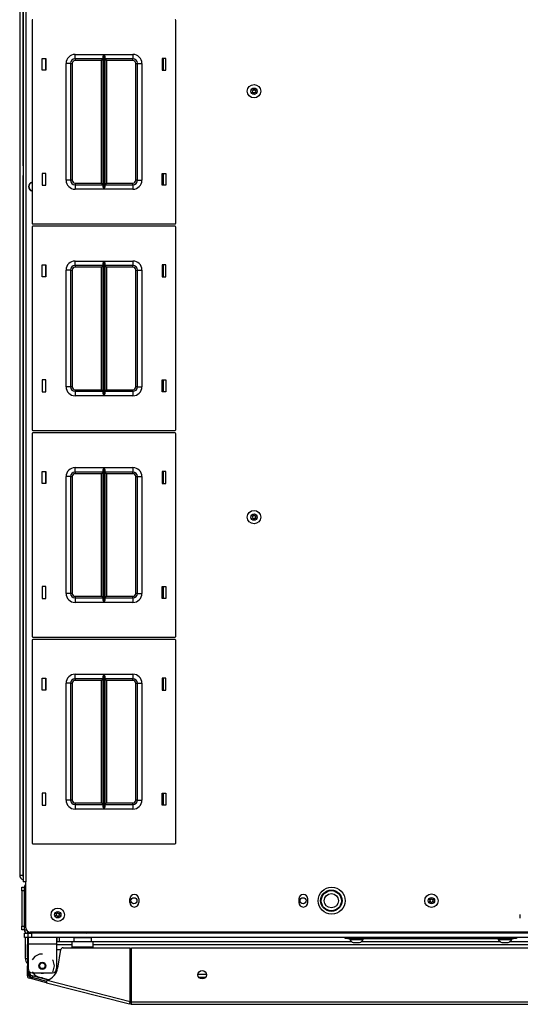
# Model space of a CAD drawing. Extents: x -261 to 43, y -63 to 168.
# Drawn here: x -166 to -152, y 118 to 145 of the extents above; entities that cross this region are included whole.
import ezdxf

# ---------------------------------------------------------------- set-up
doc = ezdxf.new("R2010")
doc.units = 0
doc.header["$MEASUREMENT"] = 0
doc.layers.add('TFR-TRI', color=7, linetype='CONTINUOUS')

msp = doc.modelspace()

# ---------------------------------------------------------------- linework, layer by layer
at = {"layer": 'TFR-TRI', "color": 151, "linetype": 'CONTINUOUS'}
for p, q in [((-165.762, 165.171), (-165.762, 121.553)), ((-165.762, 121.553), (-165.738, 121.553)), ((-165.738, 121.553), (-165.674, 121.553))]:
    msp.add_line(p, q, dxfattribs=at)
at = {"layer": 'TFR-TRI', "color": 11, "linetype": 'CONTINUOUS'}
for p, q in [((-165.674, 165.182), (-165.674, 141.312)), ((-165.674, 141.312), (-165.672, 141.312)), ((-165.672, 141.312), (-165.664, 141.312))]:
    msp.add_line(p, q, dxfattribs=at)
at = {"layer": 'TFR-TRI', "color": 30, "linetype": 'CONTINUOUS'}
for p, q in [((-165.664, 165.358), (-165.664, 121.366)), ((-165.593, 165.358), (-165.593, 121.366)), ((-165.674, 140.987), (-165.674, 140.365)), ((-165.674, 140.365), (-165.672, 140.365)), ((-165.674, 140.365), (-165.674, 121.542)), ((-165.672, 140.365), (-165.664, 140.365)), ((-165.674, 121.542), (-165.672, 121.542)), ((-165.672, 121.542), (-165.664, 121.542)), ((-165.643, 121.366), (-165.664, 121.366)), ((-165.593, 121.366), (-165.643, 121.366)), ((-165.593, 120.086), (-165.593, 121.366)), ((-162.699, 120.793), (-162.699, 120.891)), ((-162.447, 120.891), (-162.447, 120.793)), ((-157.994, 120.891), (-157.994, 120.793)), ((-157.742, 120.793), (-157.742, 120.891)), ((-151.833, 120.36), (-151.833, 120.458)), ((-165.546, 119.701), (-165.546, 119.622)), ((-165.53, 119.819), (-165.53, 119.767)), ((-165.53, 119.767), (-165.53, 119.641)), ((-134.514, 119.968), (-165.475, 119.968)), ((-164.735, 119.819), (-164.735, 119.767)), ((-164.735, 119.767), (-164.735, 119.641)), ((-165.546, 119.605), (-165.546, 119.622)), ((-165.546, 119.622), (-165.53, 119.622)), ((-165.546, 119.563), (-165.546, 119.605)), ((-165.546, 119.464), (-165.546, 119.563)), ((-165.53, 119.563), (-165.546, 119.563)), ((-165.546, 119.447), (-165.546, 119.464)), ((-165.546, 119.464), (-165.53, 119.464)), ((-165.546, 119.405), (-165.546, 119.447)), ((-165.53, 119.641), (-164.735, 119.641)), ((-165.53, 119.641), (-165.53, 118.952)), ((-164.735, 119.641), (-164.735, 118.952)), ((-164.705, 118.967), (-164.614, 119.486)), ((-164.556, 119.535), (-162.69, 119.535)), ((-162.69, 118.041), (-162.69, 119.535)), ((-162.652, 118.031), (-162.652, 119.535)), ((-162.652, 119.535), (-137.337, 119.535)), ((-165.546, 119.327), (-165.546, 119.405)), ((-165.53, 119.405), (-165.546, 119.405)), ((-165.546, 119.327), (-165.53, 119.327)), ((-165.546, 119.285), (-165.546, 119.327)), ((-165.546, 119.268), (-165.546, 119.285)), ((-165.546, 119.268), (-165.546, 119.233)), ((-165.53, 119.268), (-165.546, 119.268)), ((-165.546, 119.233), (-165.546, 119.149)), ((-165.342, 119.294), (-165.419, 119.196)), ((-165.207, 119.358), (-165.342, 119.294)), ((-165.132, 119.358), (-165.207, 119.358)), ((-164.83, 119.177), (-164.845, 119.196)), ((-164.797, 119.031), (-164.83, 119.177)), ((-165.546, 119.149), (-165.546, 119.066)), ((-165.546, 119.066), (-165.546, 119.031)), ((-165.546, 119.014), (-165.546, 119.031)), ((-165.546, 119.031), (-165.53, 119.031)), ((-165.546, 118.972), (-165.546, 119.014)), ((-165.53, 118.972), (-165.546, 118.972)), ((-165.546, 118.752), (-165.546, 118.972)), ((-165.506, 118.752), (-165.506, 118.882)), ((-164.845, 118.866), (-164.83, 118.885)), ((-164.83, 118.885), (-164.797, 119.031)), ((-165.506, 118.752), (-165.546, 118.752)), ((-165.483, 118.721), (-165.492, 118.683)), ((-165.015, 118.561), (-165.492, 118.683)), ((-165.006, 118.599), (-165.483, 118.721)), ((-165.419, 118.866), (-165.342, 118.769)), ((-165.412, 118.834), (-164.853, 118.834)), ((-165.342, 118.769), (-165.207, 118.704)), ((-165.207, 118.704), (-165.132, 118.704)), ((-165.01, 118.581), (-164.998, 118.63)), ((-164.998, 118.63), (-162.69, 118.041)), ((-165.015, 118.561), (-165.01, 118.581)), ((-165.015, 118.561), (-162.708, 117.972)), ((-162.708, 117.972), (-162.702, 117.992)), ((-162.669, 117.962), (-162.708, 117.972)), ((-162.702, 117.992), (-162.69, 118.041)), ((-162.66, 118.001), (-162.698, 118.01)), ((-162.66, 118.001), (-162.669, 117.962)), ((-162.652, 117.981), (-162.652, 118.031)), ((-162.652, 118.031), (-137.337, 118.031)), ((-162.652, 117.96), (-162.652, 117.981)), ((-162.652, 117.96), (-137.337, 117.96))]:
    msp.add_line(p, q, dxfattribs=at)
at = {"layer": 'TFR-TRI', "color": 215, "linetype": 'CONTINUOUS'}
for p, q in [((-165.417, 145.331), (-165.417, 139.691)), ((-161.417, 139.691), (-161.417, 145.331)), ((-164.222, 144.386), (-163.417, 144.386)), ((-164.222, 144.298), (-164.222, 144.386)), ((-163.436, 144.335), (-163.424, 144.37)), ((-163.424, 144.37), (-163.418, 144.386)), ((-163.418, 144.386), (-163.417, 144.386)), ((-163.417, 144.386), (-163.417, 140.636)), ((-163.416, 140.636), (-163.416, 144.386)), ((-163.416, 144.386), (-162.612, 144.386)), ((-163.416, 144.386), (-163.416, 144.386)), ((-163.416, 144.386), (-163.409, 144.37)), ((-163.409, 144.37), (-163.397, 144.335)), ((-162.612, 144.386), (-162.612, 144.298)), ((-165.137, 143.946), (-165.137, 144.276)), ((-165.137, 144.276), (-165.037, 144.276)), ((-165.037, 144.276), (-165.037, 143.946)), ((-164.472, 140.886), (-164.472, 144.136)), ((-164.383, 144.136), (-164.472, 144.136)), ((-164.347, 144.136), (-164.383, 144.136)), ((-164.347, 144.136), (-164.347, 140.886)), ((-164.347, 144.136), (-164.333, 144.136)), ((-164.333, 144.136), (-164.302, 144.136)), ((-164.302, 144.136), (-164.302, 140.886)), ((-164.222, 144.261), (-164.222, 144.298)), ((-163.439, 144.261), (-164.222, 144.261)), ((-164.222, 144.261), (-164.222, 144.248)), ((-164.222, 144.248), (-164.222, 144.216)), ((-163.484, 144.216), (-164.222, 144.216)), ((-163.452, 144.248), (-163.484, 144.216)), ((-163.484, 140.806), (-163.484, 144.216)), ((-163.439, 144.261), (-163.452, 144.248)), ((-163.439, 144.316), (-163.436, 144.335)), ((-163.439, 140.707), (-163.439, 144.316)), ((-163.397, 144.335), (-163.394, 144.316)), ((-163.394, 144.316), (-163.394, 140.707)), ((-162.612, 144.261), (-163.394, 144.261)), ((-163.381, 144.248), (-163.394, 144.261)), ((-163.349, 144.216), (-163.381, 144.248)), ((-162.612, 144.216), (-163.349, 144.216)), ((-163.349, 144.216), (-163.349, 140.806)), ((-162.612, 144.298), (-162.612, 144.261)), ((-162.612, 144.248), (-162.612, 144.261)), ((-162.612, 144.216), (-162.612, 144.248)), ((-162.532, 140.886), (-162.532, 144.136)), ((-162.532, 144.136), (-162.5, 144.136)), ((-162.5, 144.136), (-162.487, 144.136)), ((-162.487, 140.886), (-162.487, 144.136)), ((-162.487, 144.136), (-162.45, 144.136)), ((-162.45, 144.136), (-162.362, 144.136)), ((-162.362, 144.136), (-162.362, 140.886)), ((-161.797, 144.276), (-161.797, 143.946)), ((-161.697, 144.276), (-161.797, 144.276)), ((-161.697, 143.946), (-161.697, 144.276)), ((-165.037, 143.946), (-165.137, 143.946)), ((-161.797, 143.946), (-161.697, 143.946)), ((-165.037, 141.076), (-165.137, 141.076)), ((-165.137, 141.076), (-165.137, 140.746)), ((-165.037, 140.746), (-165.037, 141.076)), ((-161.797, 141.076), (-161.697, 141.076)), ((-161.797, 140.746), (-161.797, 141.076)), ((-161.697, 141.076), (-161.697, 140.746)), ((-164.383, 140.886), (-164.472, 140.886)), ((-164.347, 140.886), (-164.383, 140.886)), ((-164.333, 140.886), (-164.347, 140.886)), ((-164.302, 140.886), (-164.333, 140.886)), ((-164.222, 140.806), (-163.484, 140.806)), ((-164.222, 140.806), (-164.222, 140.775)), ((-163.484, 140.806), (-163.452, 140.775)), ((-163.381, 140.775), (-163.349, 140.806)), ((-163.349, 140.806), (-162.612, 140.806)), ((-162.612, 140.775), (-162.612, 140.806)), ((-162.5, 140.886), (-162.532, 140.886)), ((-162.487, 140.886), (-162.5, 140.886)), ((-162.487, 140.886), (-162.45, 140.886)), ((-162.45, 140.886), (-162.362, 140.886)), ((-165.137, 140.746), (-165.037, 140.746)), ((-164.222, 140.775), (-164.222, 140.761)), ((-164.222, 140.761), (-163.439, 140.761)), ((-164.222, 140.761), (-164.222, 140.725)), ((-164.222, 140.725), (-164.222, 140.636)), ((-163.417, 140.636), (-164.222, 140.636)), ((-163.452, 140.775), (-163.439, 140.761)), ((-163.436, 140.688), (-163.439, 140.707)), ((-163.424, 140.653), (-163.436, 140.688)), ((-163.418, 140.637), (-163.424, 140.653)), ((-163.417, 140.636), (-163.418, 140.637)), ((-163.409, 140.653), (-163.416, 140.637)), ((-163.416, 140.637), (-163.416, 140.636)), ((-162.612, 140.636), (-163.416, 140.636)), ((-163.397, 140.688), (-163.409, 140.653)), ((-163.394, 140.707), (-163.397, 140.688)), ((-163.394, 140.761), (-163.381, 140.775)), ((-163.394, 140.761), (-162.612, 140.761)), ((-162.612, 140.761), (-162.612, 140.775)), ((-162.612, 140.761), (-162.612, 140.725)), ((-162.612, 140.725), (-162.612, 140.636)), ((-161.697, 140.746), (-161.797, 140.746)), ((-165.417, 139.583), (-165.417, 133.943)), ((-165.397, 139.671), (-161.437, 139.671)), ((-161.437, 139.603), (-165.397, 139.603)), ((-161.417, 133.943), (-161.417, 139.583)), ((-164.222, 138.638), (-163.417, 138.638)), ((-164.222, 138.55), (-164.222, 138.638)), ((-163.436, 138.587), (-163.424, 138.622)), ((-163.424, 138.622), (-163.418, 138.638)), ((-163.418, 138.638), (-163.417, 138.638)), ((-163.417, 138.638), (-163.417, 134.888)), ((-163.416, 134.888), (-163.416, 138.638)), ((-163.416, 138.638), (-162.612, 138.638)), ((-163.416, 138.638), (-163.416, 138.638)), ((-163.416, 138.638), (-163.409, 138.622)), ((-163.409, 138.622), (-163.397, 138.587)), ((-162.612, 138.638), (-162.612, 138.55)), ((-165.137, 138.198), (-165.137, 138.528)), ((-165.137, 138.528), (-165.037, 138.528)), ((-165.037, 138.528), (-165.037, 138.198)), ((-164.472, 135.138), (-164.472, 138.388)), ((-164.383, 138.388), (-164.472, 138.388)), ((-164.347, 138.388), (-164.383, 138.388)), ((-164.347, 138.388), (-164.347, 135.138)), ((-164.347, 138.388), (-164.333, 138.388)), ((-164.333, 138.388), (-164.302, 138.388)), ((-164.302, 138.388), (-164.302, 135.138)), ((-164.222, 138.513), (-164.222, 138.55)), ((-163.439, 138.513), (-164.222, 138.513)), ((-164.222, 138.513), (-164.222, 138.5)), ((-164.222, 138.5), (-164.222, 138.468)), ((-163.484, 138.468), (-164.222, 138.468)), ((-163.452, 138.5), (-163.484, 138.468)), ((-163.484, 135.058), (-163.484, 138.468)), ((-163.439, 138.513), (-163.452, 138.5)), ((-163.439, 138.568), (-163.436, 138.587)), ((-163.439, 134.959), (-163.439, 138.568)), ((-163.397, 138.587), (-163.394, 138.568)), ((-163.394, 138.568), (-163.394, 134.959)), ((-162.612, 138.513), (-163.394, 138.513)), ((-163.381, 138.5), (-163.394, 138.513)), ((-163.349, 138.468), (-163.381, 138.5)), ((-162.612, 138.468), (-163.349, 138.468)), ((-163.349, 138.468), (-163.349, 135.058)), ((-162.612, 138.55), (-162.612, 138.513)), ((-162.612, 138.5), (-162.612, 138.513)), ((-162.612, 138.468), (-162.612, 138.5)), ((-162.532, 135.138), (-162.532, 138.388)), ((-162.532, 138.388), (-162.5, 138.388)), ((-162.5, 138.388), (-162.487, 138.388)), ((-162.487, 135.138), (-162.487, 138.388)), ((-162.487, 138.388), (-162.45, 138.388)), ((-162.45, 138.388), (-162.362, 138.388)), ((-162.362, 138.388), (-162.362, 135.138)), ((-161.797, 138.528), (-161.797, 138.198)), ((-161.697, 138.528), (-161.797, 138.528)), ((-161.697, 138.198), (-161.697, 138.528)), ((-165.037, 138.198), (-165.137, 138.198)), ((-161.797, 138.198), (-161.697, 138.198)), ((-165.037, 135.328), (-165.137, 135.328)), ((-165.137, 135.328), (-165.137, 134.998)), ((-165.037, 134.998), (-165.037, 135.328)), ((-161.797, 135.328), (-161.697, 135.328)), ((-161.797, 134.998), (-161.797, 135.328)), ((-161.697, 135.328), (-161.697, 134.998)), ((-164.383, 135.138), (-164.472, 135.138)), ((-164.347, 135.138), (-164.383, 135.138)), ((-164.333, 135.138), (-164.347, 135.138)), ((-164.302, 135.138), (-164.333, 135.138)), ((-164.222, 135.058), (-163.484, 135.058)), ((-164.222, 135.058), (-164.222, 135.027)), ((-163.484, 135.058), (-163.452, 135.027)), ((-163.381, 135.027), (-163.349, 135.058)), ((-163.349, 135.058), (-162.612, 135.058)), ((-162.612, 135.027), (-162.612, 135.058)), ((-162.5, 135.138), (-162.532, 135.138)), ((-162.487, 135.138), (-162.5, 135.138)), ((-162.487, 135.138), (-162.45, 135.138)), ((-162.45, 135.138), (-162.362, 135.138)), ((-165.137, 134.998), (-165.037, 134.998)), ((-164.222, 135.027), (-164.222, 135.013)), ((-164.222, 135.013), (-163.439, 135.013)), ((-164.222, 135.013), (-164.222, 134.977)), ((-164.222, 134.977), (-164.222, 134.888)), ((-163.417, 134.888), (-164.222, 134.888)), ((-163.452, 135.027), (-163.439, 135.013)), ((-163.436, 134.94), (-163.439, 134.959)), ((-163.424, 134.905), (-163.436, 134.94)), ((-163.418, 134.889), (-163.424, 134.905)), ((-163.417, 134.888), (-163.418, 134.889)), ((-163.409, 134.905), (-163.416, 134.889)), ((-163.416, 134.889), (-163.416, 134.888)), ((-162.612, 134.888), (-163.416, 134.888)), ((-163.397, 134.94), (-163.409, 134.905)), ((-163.394, 134.959), (-163.397, 134.94)), ((-163.394, 135.013), (-163.381, 135.027)), ((-163.394, 135.013), (-162.612, 135.013)), ((-162.612, 135.013), (-162.612, 135.027)), ((-162.612, 135.013), (-162.612, 134.977)), ((-162.612, 134.977), (-162.612, 134.888)), ((-161.697, 134.998), (-161.797, 134.998)), ((-165.417, 133.835), (-165.417, 128.195)), ((-165.397, 133.923), (-161.437, 133.923)), ((-161.437, 133.855), (-165.397, 133.855)), ((-161.417, 128.195), (-161.417, 133.835)), ((-164.222, 132.89), (-163.417, 132.89)), ((-164.222, 132.802), (-164.222, 132.89)), ((-163.436, 132.839), (-163.424, 132.874)), ((-163.424, 132.874), (-163.418, 132.89)), ((-163.418, 132.89), (-163.417, 132.89)), ((-163.417, 132.89), (-163.417, 129.14)), ((-163.416, 129.14), (-163.416, 132.89)), ((-163.416, 132.89), (-162.612, 132.89)), ((-163.416, 132.89), (-163.416, 132.89)), ((-163.416, 132.89), (-163.409, 132.874)), ((-163.409, 132.874), (-163.397, 132.839)), ((-162.612, 132.89), (-162.612, 132.802)), ((-165.137, 132.45), (-165.137, 132.78)), ((-165.137, 132.78), (-165.037, 132.78)), ((-165.037, 132.78), (-165.037, 132.45)), ((-164.472, 129.39), (-164.472, 132.64)), ((-164.383, 132.64), (-164.472, 132.64)), ((-164.347, 132.64), (-164.383, 132.64)), ((-164.347, 132.64), (-164.347, 129.39)), ((-164.347, 132.64), (-164.333, 132.64)), ((-164.333, 132.64), (-164.302, 132.64)), ((-164.302, 132.64), (-164.302, 129.39)), ((-164.222, 132.765), (-164.222, 132.802)), ((-163.439, 132.765), (-164.222, 132.765)), ((-164.222, 132.765), (-164.222, 132.752)), ((-164.222, 132.752), (-164.222, 132.72)), ((-163.484, 132.72), (-164.222, 132.72)), ((-163.452, 132.752), (-163.484, 132.72)), ((-163.484, 129.31), (-163.484, 132.72)), ((-163.439, 132.765), (-163.452, 132.752)), ((-163.439, 132.82), (-163.436, 132.839)), ((-163.439, 129.211), (-163.439, 132.82)), ((-163.397, 132.839), (-163.394, 132.82)), ((-163.394, 132.82), (-163.394, 129.211)), ((-162.612, 132.765), (-163.394, 132.765)), ((-163.381, 132.752), (-163.394, 132.765)), ((-163.349, 132.72), (-163.381, 132.752)), ((-162.612, 132.72), (-163.349, 132.72)), ((-163.349, 132.72), (-163.349, 129.31)), ((-162.612, 132.802), (-162.612, 132.765)), ((-162.612, 132.752), (-162.612, 132.765)), ((-162.612, 132.72), (-162.612, 132.752)), ((-162.532, 129.39), (-162.532, 132.64)), ((-162.532, 132.64), (-162.5, 132.64)), ((-162.5, 132.64), (-162.487, 132.64)), ((-162.487, 129.39), (-162.487, 132.64)), ((-162.487, 132.64), (-162.45, 132.64)), ((-162.45, 132.64), (-162.362, 132.64)), ((-162.362, 132.64), (-162.362, 129.39)), ((-161.797, 132.78), (-161.797, 132.45)), ((-161.697, 132.78), (-161.797, 132.78)), ((-161.697, 132.45), (-161.697, 132.78)), ((-165.037, 132.45), (-165.137, 132.45)), ((-161.797, 132.45), (-161.697, 132.45)), ((-165.037, 129.58), (-165.137, 129.58)), ((-165.137, 129.58), (-165.137, 129.25)), ((-165.037, 129.25), (-165.037, 129.58)), ((-161.797, 129.58), (-161.697, 129.58)), ((-161.797, 129.25), (-161.797, 129.58)), ((-161.697, 129.58), (-161.697, 129.25)), ((-164.383, 129.39), (-164.472, 129.39)), ((-164.347, 129.39), (-164.383, 129.39)), ((-164.333, 129.39), (-164.347, 129.39)), ((-164.302, 129.39), (-164.333, 129.39)), ((-164.222, 129.31), (-163.484, 129.31)), ((-164.222, 129.31), (-164.222, 129.279)), ((-163.484, 129.31), (-163.452, 129.279)), ((-163.381, 129.279), (-163.349, 129.31)), ((-163.349, 129.31), (-162.612, 129.31)), ((-162.612, 129.279), (-162.612, 129.31)), ((-162.5, 129.39), (-162.532, 129.39)), ((-162.487, 129.39), (-162.5, 129.39)), ((-162.487, 129.39), (-162.45, 129.39)), ((-162.45, 129.39), (-162.362, 129.39)), ((-165.137, 129.25), (-165.037, 129.25)), ((-164.222, 129.279), (-164.222, 129.265)), ((-164.222, 129.265), (-163.439, 129.265)), ((-164.222, 129.265), (-164.222, 129.229)), ((-164.222, 129.229), (-164.222, 129.14)), ((-163.417, 129.14), (-164.222, 129.14)), ((-163.452, 129.279), (-163.439, 129.265)), ((-163.436, 129.192), (-163.439, 129.211)), ((-163.424, 129.157), (-163.436, 129.192)), ((-163.418, 129.141), (-163.424, 129.157)), ((-163.417, 129.14), (-163.418, 129.141)), ((-163.409, 129.157), (-163.416, 129.141)), ((-163.416, 129.141), (-163.416, 129.14)), ((-162.612, 129.14), (-163.416, 129.14)), ((-163.397, 129.192), (-163.409, 129.157)), ((-163.394, 129.211), (-163.397, 129.192)), ((-163.394, 129.265), (-163.381, 129.279)), ((-163.394, 129.265), (-162.612, 129.265)), ((-162.612, 129.265), (-162.612, 129.279)), ((-162.612, 129.265), (-162.612, 129.229)), ((-162.612, 129.229), (-162.612, 129.14)), ((-161.697, 129.25), (-161.797, 129.25)), ((-165.417, 128.087), (-165.417, 122.447)), ((-165.397, 128.175), (-161.437, 128.175)), ((-161.437, 128.107), (-165.397, 128.107)), ((-161.417, 122.447), (-161.417, 128.087)), ((-164.222, 127.142), (-163.417, 127.142)), ((-164.222, 127.054), (-164.222, 127.142)), ((-163.436, 127.091), (-163.424, 127.126)), ((-163.424, 127.126), (-163.418, 127.142)), ((-163.418, 127.142), (-163.417, 127.142)), ((-163.417, 127.142), (-163.417, 123.392)), ((-163.416, 123.392), (-163.416, 127.142)), ((-163.416, 127.142), (-162.612, 127.142)), ((-163.416, 127.142), (-163.416, 127.142)), ((-163.416, 127.142), (-163.409, 127.126)), ((-163.409, 127.126), (-163.397, 127.091)), ((-162.612, 127.142), (-162.612, 127.054)), ((-165.137, 126.702), (-165.137, 127.032)), ((-165.137, 127.032), (-165.037, 127.032)), ((-165.037, 127.032), (-165.037, 126.702)), ((-164.472, 123.642), (-164.472, 126.892)), ((-164.383, 126.892), (-164.472, 126.892)), ((-164.347, 126.892), (-164.383, 126.892)), ((-164.347, 126.892), (-164.347, 123.642)), ((-164.347, 126.892), (-164.333, 126.892)), ((-164.333, 126.892), (-164.302, 126.892)), ((-164.302, 126.892), (-164.302, 123.642)), ((-164.222, 127.017), (-164.222, 127.054)), ((-163.439, 127.017), (-164.222, 127.017)), ((-164.222, 127.017), (-164.222, 127.004)), ((-164.222, 127.004), (-164.222, 126.972)), ((-163.484, 126.972), (-164.222, 126.972)), ((-163.452, 127.004), (-163.484, 126.972)), ((-163.484, 123.562), (-163.484, 126.972)), ((-163.439, 127.017), (-163.452, 127.004)), ((-163.439, 127.072), (-163.436, 127.091)), ((-163.439, 123.463), (-163.439, 127.072)), ((-163.397, 127.091), (-163.394, 127.072)), ((-163.394, 127.072), (-163.394, 123.463)), ((-162.612, 127.017), (-163.394, 127.017)), ((-163.381, 127.004), (-163.394, 127.017)), ((-163.349, 126.972), (-163.381, 127.004)), ((-162.612, 126.972), (-163.349, 126.972)), ((-163.349, 126.972), (-163.349, 123.562)), ((-162.612, 127.054), (-162.612, 127.017)), ((-162.612, 127.004), (-162.612, 127.017)), ((-162.612, 126.972), (-162.612, 127.004)), ((-162.532, 123.642), (-162.532, 126.892)), ((-162.532, 126.892), (-162.5, 126.892)), ((-162.5, 126.892), (-162.487, 126.892)), ((-162.487, 123.642), (-162.487, 126.892)), ((-162.487, 126.892), (-162.45, 126.892)), ((-162.45, 126.892), (-162.362, 126.892)), ((-162.362, 126.892), (-162.362, 123.642)), ((-161.797, 127.032), (-161.797, 126.702)), ((-161.697, 127.032), (-161.797, 127.032)), ((-161.697, 126.702), (-161.697, 127.032)), ((-165.037, 126.702), (-165.137, 126.702)), ((-161.797, 126.702), (-161.697, 126.702)), ((-165.037, 123.832), (-165.137, 123.832)), ((-165.137, 123.832), (-165.137, 123.502)), ((-165.037, 123.502), (-165.037, 123.832)), ((-161.797, 123.832), (-161.697, 123.832)), ((-161.797, 123.502), (-161.797, 123.832)), ((-161.697, 123.832), (-161.697, 123.502)), ((-164.383, 123.642), (-164.472, 123.642)), ((-164.347, 123.642), (-164.383, 123.642)), ((-164.333, 123.642), (-164.347, 123.642)), ((-164.302, 123.642), (-164.333, 123.642)), ((-164.222, 123.562), (-163.484, 123.562)), ((-164.222, 123.562), (-164.222, 123.531)), ((-163.484, 123.562), (-163.452, 123.531)), ((-163.381, 123.531), (-163.349, 123.562)), ((-163.349, 123.562), (-162.612, 123.562)), ((-162.612, 123.531), (-162.612, 123.562)), ((-162.5, 123.642), (-162.532, 123.642)), ((-162.487, 123.642), (-162.5, 123.642)), ((-162.487, 123.642), (-162.45, 123.642)), ((-162.45, 123.642), (-162.362, 123.642)), ((-165.137, 123.502), (-165.037, 123.502)), ((-164.222, 123.531), (-164.222, 123.517)), ((-164.222, 123.517), (-163.439, 123.517)), ((-164.222, 123.517), (-164.222, 123.481)), ((-164.222, 123.481), (-164.222, 123.392)), ((-163.417, 123.392), (-164.222, 123.392)), ((-163.452, 123.531), (-163.439, 123.517)), ((-163.436, 123.444), (-163.439, 123.463)), ((-163.424, 123.409), (-163.436, 123.444)), ((-163.418, 123.393), (-163.424, 123.409)), ((-163.417, 123.392), (-163.418, 123.393)), ((-163.409, 123.409), (-163.416, 123.393)), ((-163.416, 123.393), (-163.416, 123.392)), ((-162.612, 123.392), (-163.416, 123.392)), ((-163.397, 123.444), (-163.409, 123.409)), ((-163.394, 123.463), (-163.397, 123.444)), ((-163.394, 123.517), (-163.381, 123.531)), ((-163.394, 123.517), (-162.612, 123.517)), ((-162.612, 123.517), (-162.612, 123.531)), ((-162.612, 123.517), (-162.612, 123.481)), ((-162.612, 123.481), (-162.612, 123.392)), ((-161.697, 123.502), (-161.797, 123.502)), ((-165.397, 122.427), (-161.437, 122.427)), ((-165.53, 119.819), (-165.53, 119.937)), ((-165.501, 119.819), (-165.53, 119.819)), ((-165.431, 119.819), (-165.501, 119.819)), ((-165.474, 119.937), (-165.454, 119.937)), ((-165.454, 119.937), (-165.431, 119.937)), ((-134.557, 119.937), (-165.431, 119.937)), ((-165.431, 119.937), (-165.431, 119.819)), ((-134.557, 119.819), (-165.431, 119.819))]:
    msp.add_line(p, q, dxfattribs=at)
at = {"layer": 'TFR-TRI', "color": 12, "linetype": 'CONTINUOUS'}
for p, q in [((-165.047, 144.276), (-165.047, 143.946)), ((-161.757, 143.946), (-161.757, 144.276)), ((-165.047, 141.076), (-165.047, 140.746)), ((-161.757, 140.746), (-161.757, 141.076)), ((-165.047, 138.528), (-165.047, 138.198)), ((-161.757, 138.198), (-161.757, 138.528)), ((-165.047, 135.328), (-165.047, 134.998)), ((-161.757, 134.998), (-161.757, 135.328)), ((-165.047, 132.78), (-165.047, 132.45)), ((-161.757, 132.45), (-161.757, 132.78)), ((-165.047, 129.58), (-165.047, 129.25)), ((-161.757, 129.25), (-161.757, 129.58)), ((-165.047, 127.032), (-165.047, 126.702)), ((-161.757, 126.702), (-161.757, 127.032)), ((-165.047, 123.832), (-165.047, 123.502)), ((-161.757, 123.502), (-161.757, 123.832))]:
    msp.add_line(p, q, dxfattribs=at)
at = {"layer": 'TFR-TRI', "color": 163, "linetype": 'CONTINUOUS'}
msp.add_line((-161.797, 123.772), (-161.757, 123.772), dxfattribs=at)
at = {"layer": 'TFR-TRI', "color": 3, "linetype": 'CONTINUOUS'}
for p, q in [((-165.703, 121.219), (-165.634, 121.219)), ((-165.703, 121.19), (-165.703, 121.219)), ((-165.703, 121.12), (-165.703, 121.19)), ((-165.703, 121.12), (-165.703, 120.13)), ((-165.624, 121.12), (-165.703, 121.12)), ((-165.624, 121.12), (-165.624, 120.13)), ((-165.703, 120.338), (-165.706, 120.338)), ((-165.706, 120.338), (-165.706, 120.306)), ((-165.706, 120.306), (-165.706, 120.228)), ((-165.706, 120.228), (-165.706, 120.15)), ((-165.706, 120.15), (-165.706, 120.118)), ((-165.706, 120.118), (-165.703, 120.118)), ((-165.703, 120.13), (-165.624, 120.13)), ((-165.703, 120.06), (-165.703, 120.13)), ((-165.703, 120.031), (-165.703, 120.06)), ((-165.634, 120.031), (-165.703, 120.031)), ((-165.605, 119.238), (-165.605, 119.819)), ((-165.546, 119.819), (-165.546, 119.238)), ((-164.719, 119.706), (-164.719, 119.819)), ((-164.66, 119.819), (-164.66, 119.706)), ((-156.579, 119.787), (-156.579, 119.767)), ((-156.579, 119.767), (-156.543, 119.767)), ((-156.543, 119.767), (-156.45, 119.767)), ((-156.45, 119.767), (-156.334, 119.767)), ((-156.334, 119.767), (-156.241, 119.767)), ((-156.241, 119.767), (-156.205, 119.767)), ((-156.205, 119.767), (-156.205, 119.787)), ((-152.445, 119.787), (-152.445, 119.767)), ((-152.445, 119.767), (-152.41, 119.767)), ((-152.41, 119.767), (-152.316, 119.767)), ((-152.316, 119.767), (-152.2, 119.767)), ((-152.2, 119.767), (-152.107, 119.767)), ((-152.107, 119.767), (-152.071, 119.767)), ((-152.071, 119.767), (-152.071, 119.787)), ((-156.481, 119.679), (-156.436, 119.679)), ((-156.436, 119.679), (-156.348, 119.679)), ((-156.348, 119.679), (-156.304, 119.679)), ((-152.347, 119.679), (-152.303, 119.679)), ((-152.303, 119.679), (-152.214, 119.679)), ((-152.214, 119.679), (-152.17, 119.679)), ((-165.605, 119.238), (-165.587, 119.238)), ((-165.587, 119.238), (-165.546, 119.238)), ((-165.201, 118.706), (-165.239, 118.706))]:
    msp.add_line(p, q, dxfattribs=at)
at = {"layer": 'TFR-TRI', "color": 173, "linetype": 'CONTINUOUS'}
for p, q in [((-165.634, 121.219), (-165.634, 120.031)), ((-165.634, 121.219), (-165.593, 121.219)), ((-165.634, 120.031), (-165.579, 120.031)), ((-165.54, 119.937), (-165.54, 119.988)), ((-165.54, 119.937), (-165.431, 119.937)), ((-163.9, 119.937), (-163.9, 119.968))]:
    msp.add_line(p, q, dxfattribs=at)
at = {"layer": 'TFR-TRI', "color": 21, "linetype": 'CONTINUOUS'}
for p, q in [((-165.624, 119.937), (-165.6, 119.937)), ((-165.624, 119.819), (-165.624, 119.937)), ((-165.597, 119.819), (-165.624, 119.819)), ((-165.6, 119.937), (-165.54, 119.937)), ((-165.53, 119.819), (-165.597, 119.819))]:
    msp.add_line(p, q, dxfattribs=at)
at = {"layer": 'TFR-TRI', "color": 214, "linetype": 'CONTINUOUS'}
for p, q in [((-164.734, 119.706), (-164.26, 119.706)), ((-163.76, 119.706), (-156.529, 119.706)), ((-156.254, 119.706), (-152.396, 119.706)), ((-152.12, 119.706), (-147.868, 119.706)), ((-164.305, 119.612), (-164.734, 119.612)), ((-136.274, 119.612), (-163.715, 119.612)), ((-160.8, 118.801), (-160.566, 118.801)), ((-160.594, 118.706), (-160.773, 118.706))]:
    msp.add_line(p, q, dxfattribs=at)
at = {"layer": 'TFR-TRI', "color": 5, "linetype": 'CONTINUOUS'}
for p, q in [((-164.26, 119.813), (-164.26, 119.706)), ((-164.26, 119.813), (-164.26, 119.696)), ((-164.227, 119.813), (-164.26, 119.813)), ((-164.135, 119.813), (-164.227, 119.813)), ((-164.01, 119.813), (-164.135, 119.813)), ((-163.885, 119.813), (-164.01, 119.813)), ((-163.794, 119.813), (-163.885, 119.813)), ((-163.76, 119.813), (-163.794, 119.813)), ((-163.76, 119.696), (-163.76, 119.813))]:
    msp.add_line(p, q, dxfattribs=at)
at = {"layer": 'TFR-TRI', "color": 123, "linetype": 'CONTINUOUS'}
for p, q in [((-163.805, 119.945), (-163.805, 119.968)), ((-163.805, 119.937), (-163.805, 119.945)), ((-163.687, 119.968), (-163.687, 119.945)), ((-163.687, 119.945), (-163.687, 119.937))]:
    msp.add_line(p, q, dxfattribs=at)
at = {"layer": 'TFR-TRI', "color": 252, "linetype": 'CONTINUOUS'}
for p, q in [((-156.707, 119.787), (-156.707, 119.819)), ((-156.684, 119.787), (-156.707, 119.787)), ((-156.628, 119.787), (-156.684, 119.787)), ((-156.628, 119.819), (-156.628, 119.787)), ((-156.628, 119.787), (-152.022, 119.787)), ((-152.022, 119.787), (-152.022, 119.819)), ((-151.966, 119.787), (-152.022, 119.787)), ((-151.943, 119.787), (-151.966, 119.787)), ((-151.943, 119.819), (-151.943, 119.787))]:
    msp.add_line(p, q, dxfattribs=at)
at = {"layer": 'TFR-TRI', "color": 95, "linetype": 'CONTINUOUS'}
for p, q in [((-164.615, 119.48), (-164.735, 119.48)), ((-164.305, 119.656), (-164.305, 119.696)), ((-163.715, 119.696), (-164.305, 119.696)), ((-164.305, 119.559), (-164.305, 119.656)), ((-164.305, 119.559), (-163.715, 119.559)), ((-164.305, 119.535), (-164.305, 119.559)), ((-163.715, 119.656), (-163.715, 119.696)), ((-163.715, 119.559), (-163.715, 119.656)), ((-163.715, 119.535), (-163.715, 119.559)), ((-162.652, 119.48), (-162.69, 119.48)), ((-165.487, 118.84), (-165.487, 118.861)), ((-165.427, 118.764), (-164.959, 118.645)), ((-164.959, 118.645), (-165.201, 118.706)), ((-162.69, 118.065), (-162.662, 118.058)), ((-162.692, 118.035), (-162.652, 118.025))]:
    msp.add_line(p, q, dxfattribs=at)
at = {"layer": 'TFR-TRI', "color": 70, "linetype": 'CONTINUOUS'}
for p, q in [((-165.506, 118.834), (-165.486, 118.834)), ((-165.403, 118.701), (-165.389, 118.754)), ((-165.25, 118.662), (-165.236, 118.715))]:
    msp.add_line(p, q, dxfattribs=at)
at = {"layer": 'TFR-TRI', "color": 3, "linetype": 'CONTINUOUS'}
for centre, radius in [((-159.242, 143.362), 0.187), ((-159.242, 143.362), 0.0886), ((-159.242, 131.513), 0.187), ((-159.242, 131.513), 0.0886), ((-157.091, 120.842), 0.297), ((-157.091, 120.842), 0.28), ((-157.091, 120.842), 0.197), ((-154.305, 120.842), 0.187), ((-154.305, 120.842), 0.0886), ((-164.703, 120.452), 0.187), ((-164.703, 120.452), 0.0886)]:
    msp.add_circle(centre, radius, dxfattribs=at)
at = {"layer": 'TFR-TRI', "color": 30, "linetype": 'CONTINUOUS'}
for centre, radius in [((-157.081, 120.842), 0.374), ((-160.683, 118.783), 0.118)]:
    msp.add_circle(centre, radius, dxfattribs=at)
at = {"layer": 'TFR-TRI', "color": 135, "linetype": 'CONTINUOUS'}
for centre in [(-162.583, 120.842), (-157.878, 120.842)]:
    msp.add_circle(centre, 0.0827, dxfattribs=at)
at = {"layer": 'TFR-TRI', "color": 93, "linetype": 'CONTINUOUS'}
for radius in [0.0984, 0.0787]:
    msp.add_circle((-165.132, 119.031), radius, dxfattribs=at)
at = {"layer": 'TFR-TRI', "color": 215, "linetype": 'CONTINUOUS'}
for centre, radius, start, end in [((-165.397, 145.331), 0.02, 90, 180), ((-161.437, 145.331), 0.02, 0, 90), ((-164.222, 144.136), 0.25, 90, 180), ((-162.612, 144.136), 0.25, 0, 90), ((-164.222, 144.136), 0.125, 90, 180), ((-164.222, 144.136), 0.08, 90, 180), ((-162.612, 144.136), 0.125, 0, 90), ((-162.612, 144.136), 0.08, 0, 90), ((-164.222, 140.886), 0.25, 180, 270), ((-164.222, 140.886), 0.125, 180, 270), ((-164.222, 140.886), 0.08, 180, 270), ((-162.612, 140.886), 0.25, 270, 0), ((-162.612, 140.886), 0.08, 270, 0), ((-162.612, 140.886), 0.125, 270, 0), ((-165.397, 139.691), 0.02, 180, 270), ((-165.397, 139.583), 0.02, 90, 180), ((-161.437, 139.691), 0.02, 270, 0), ((-161.437, 139.583), 0.02, 0, 90), ((-164.222, 138.388), 0.25, 90, 180), ((-162.612, 138.388), 0.25, 0, 90), ((-164.222, 138.388), 0.125, 90, 180), ((-164.222, 138.388), 0.08, 90, 180), ((-162.612, 138.388), 0.125, 0, 90), ((-162.612, 138.388), 0.08, 0, 90), ((-164.222, 135.138), 0.25, 180, 270), ((-164.222, 135.138), 0.125, 180, 270), ((-164.222, 135.138), 0.08, 180, 270), ((-162.612, 135.138), 0.25, 270, 0), ((-162.612, 135.138), 0.08, 270, 0), ((-162.612, 135.138), 0.125, 270, 0), ((-165.397, 133.943), 0.02, 180, 270), ((-161.437, 133.943), 0.02, 270, 0), ((-165.397, 133.835), 0.02, 90, 180), ((-161.437, 133.835), 0.02, 0, 90), ((-164.222, 132.64), 0.25, 90, 180), ((-162.612, 132.64), 0.25, 0, 90), ((-164.222, 132.64), 0.125, 90, 180), ((-164.222, 132.64), 0.08, 90, 180), ((-162.612, 132.64), 0.125, 0, 90), ((-162.612, 132.64), 0.08, 0, 90), ((-164.222, 129.39), 0.25, 180, 270), ((-164.222, 129.39), 0.125, 180, 270), ((-164.222, 129.39), 0.08, 180, 270), ((-162.612, 129.39), 0.25, 270, 0), ((-162.612, 129.39), 0.08, 270, 0), ((-162.612, 129.39), 0.125, 270, 0), ((-165.397, 128.195), 0.02, 180, 270), ((-161.437, 128.195), 0.02, 270, 0), ((-165.397, 128.087), 0.02, 90, 180), ((-161.437, 128.087), 0.02, 0, 90), ((-164.222, 126.892), 0.25, 90, 180), ((-162.612, 126.892), 0.25, 0, 90), ((-164.222, 126.892), 0.125, 90, 180), ((-164.222, 126.892), 0.08, 90, 180), ((-162.612, 126.892), 0.125, 0, 90), ((-162.612, 126.892), 0.08, 0, 90), ((-164.222, 123.642), 0.25, 180, 270), ((-164.222, 123.642), 0.125, 180, 270), ((-164.222, 123.642), 0.08, 180, 270), ((-162.612, 123.642), 0.25, 270, 0), ((-162.612, 123.642), 0.08, 270, 0), ((-162.612, 123.642), 0.125, 270, 0), ((-165.397, 122.447), 0.02, 180, 270), ((-161.437, 122.447), 0.02, 270, 0)]:
    msp.add_arc(centre, radius, start, end, dxfattribs=at)
at = {"layer": 'TFR-TRI', "color": 3, "linetype": 'CONTINUOUS'}
for centre, radius, start, end in [((-159.294, 143.392), 0.00394, 79.8062, 220.3358), ((-159.294, 143.331), 0.00394, 140.0662, 280.5828), ((-159.517, 143.203), 0.288, 33.9333, 40.3358), ((-159.518, 143.519), 0.288, 320.0662, 326.4698), ((-159.242, 143.683), 0.292, 259.8062, 266.0622), ((-159.24, 143.04), 0.292, 94.3342, 100.5828), ((-159.281, 143.362), 0.00394, 326.4698, 33.9333), ((-159.262, 143.396), 0.00394, 266.0622, 334.4223), ((-159.261, 143.328), 0.00394, 25.9787, 94.3342), ((-159.518, 143.519), 0.288, 334.4223, 340.7388), ((-159.517, 143.203), 0.288, 19.6646, 25.9787), ((-159.242, 143.422), 0.00394, 20.2092, 160.7388), ((-159.242, 143.301), 0.00394, 199.6646, 340.199), ((-158.964, 143.525), 0.292, 200.2092, 206.5131), ((-158.963, 143.201), 0.292, 153.8943, 160.199), ((-159.222, 143.396), 0.00394, 206.5131, 273.8899), ((-159.222, 143.328), 0.00394, 86.5205, 153.8943), ((-159.242, 143.683), 0.292, 273.8899, 280.2031), ((-159.24, 143.04), 0.292, 80.2136, 86.5205), ((-158.963, 143.201), 0.292, 139.7913, 146.0412), ((-159.202, 143.362), 0.00394, 146.0412, 214.3587), ((-158.964, 143.525), 0.292, 214.3587, 220.6076), ((-159.189, 143.392), 0.00394, 319.7913, 100.2031), ((-159.189, 143.332), 0.00394, 260.2136, 40.6076), ((-159.294, 131.544), 0.00394, 79.8062, 220.3358), ((-159.294, 131.483), 0.00394, 140.0662, 280.5828), ((-159.517, 131.355), 0.288, 33.9333, 40.3358), ((-159.518, 131.67), 0.288, 320.0662, 326.4698), ((-159.242, 131.835), 0.292, 259.8062, 266.0622), ((-159.24, 131.191), 0.292, 94.3342, 100.5828), ((-159.281, 131.513), 0.00394, 326.4698, 33.9333), ((-159.262, 131.548), 0.00394, 266.0622, 334.4223), ((-159.261, 131.479), 0.00394, 25.9787, 94.3342), ((-159.518, 131.67), 0.288, 334.4223, 340.7388), ((-159.517, 131.355), 0.288, 19.6646, 25.9787), ((-159.242, 131.574), 0.00394, 20.2092, 160.7388), ((-158.964, 131.676), 0.292, 200.2092, 206.5131), ((-158.963, 131.353), 0.292, 153.8943, 160.199), ((-159.222, 131.548), 0.00394, 206.5131, 273.8899), ((-159.222, 131.479), 0.00394, 86.5205, 153.8943), ((-159.242, 131.835), 0.292, 273.8899, 280.2031), ((-159.24, 131.191), 0.292, 80.2136, 86.5205), ((-158.963, 131.353), 0.292, 139.7913, 146.0412), ((-159.202, 131.514), 0.00394, 146.0412, 214.3587), ((-158.964, 131.676), 0.292, 214.3587, 220.6076), ((-159.189, 131.544), 0.00394, 319.7913, 100.2031), ((-159.189, 131.484), 0.00394, 260.2136, 40.6076), ((-159.242, 131.453), 0.00394, 199.6646, 340.199), ((-154.358, 120.872), 0.00394, 79.8062, 220.3358), ((-154.358, 120.812), 0.00394, 140.0662, 280.5828), ((-154.58, 120.683), 0.288, 33.9333, 40.3358), ((-154.582, 120.999), 0.288, 320.0662, 326.4698), ((-154.305, 121.164), 0.292, 259.8062, 266.0622), ((-154.303, 120.52), 0.292, 94.3342, 100.5828), ((-154.345, 120.842), 0.00394, 326.4698, 33.9333), ((-154.325, 120.876), 0.00394, 266.0622, 334.4223), ((-154.325, 120.808), 0.00394, 25.9787, 94.3342), ((-154.582, 120.999), 0.288, 334.4223, 340.7388), ((-154.58, 120.683), 0.288, 19.6646, 25.9787), ((-154.306, 120.903), 0.00394, 20.2092, 160.7388), ((-154.028, 121.005), 0.292, 200.2092, 206.5131), ((-154.027, 120.681), 0.292, 153.8943, 160.199), ((-154.286, 120.876), 0.00394, 206.5131, 273.8899), ((-154.286, 120.808), 0.00394, 86.5205, 153.8943), ((-154.305, 121.164), 0.292, 273.8899, 280.2031), ((-154.303, 120.52), 0.292, 80.2136, 86.5205), ((-154.266, 120.842), 0.00394, 146.0412, 214.3587), ((-154.027, 120.681), 0.292, 139.7913, 146.0412), ((-154.028, 121.005), 0.292, 214.3587, 220.6076), ((-154.253, 120.872), 0.00394, 319.7913, 100.2031), ((-154.253, 120.812), 0.00394, 260.2136, 40.6076), ((-154.305, 120.782), 0.00394, 199.6646, 340.199), ((-164.755, 120.483), 0.00394, 79.8062, 220.3358), ((-164.755, 120.422), 0.00394, 140.0662, 280.5828), ((-164.978, 120.294), 0.288, 33.9333, 40.3358), ((-164.979, 120.609), 0.288, 320.0662, 326.4698), ((-164.703, 120.774), 0.292, 259.8062, 266.0622), ((-164.701, 120.13), 0.292, 94.3342, 100.5828), ((-164.742, 120.452), 0.00394, 326.4698, 33.9333), ((-164.723, 120.487), 0.00394, 266.0622, 334.4223), ((-164.723, 120.418), 0.00394, 25.9787, 94.3342), ((-164.979, 120.609), 0.288, 334.4223, 340.7388), ((-164.978, 120.294), 0.288, 19.6646, 25.9787), ((-164.704, 120.513), 0.00394, 20.2092, 160.7388), ((-164.703, 120.392), 0.00394, 199.6646, 340.199), ((-164.426, 120.615), 0.292, 200.2092, 206.5131), ((-164.425, 120.292), 0.292, 153.8943, 160.199), ((-164.684, 120.487), 0.00394, 206.5131, 273.8899), ((-164.683, 120.418), 0.00394, 86.5205, 153.8943), ((-164.703, 120.774), 0.292, 273.8899, 280.2031), ((-164.701, 120.13), 0.292, 80.2136, 86.5205), ((-164.664, 120.453), 0.00394, 146.0412, 214.3587), ((-164.425, 120.292), 0.292, 139.7913, 146.0412), ((-164.426, 120.615), 0.292, 214.3587, 220.6076), ((-164.651, 120.483), 0.00394, 319.7913, 100.2031), ((-164.65, 120.422), 0.00394, 260.2136, 40.6076), ((-156.42, 119.845), 0.177, 206.1376, 249.9453), ((-156.364, 119.845), 0.177, 290.0547, 333.8624), ((-152.286, 119.845), 0.177, 206.1376, 249.9453), ((-152.23, 119.845), 0.177, 290.0547, 333.8624), ((-165.408, 119.238), 0.197, 180, 225.5934), ((-165.408, 119.238), 0.138, 180, 181.582), ((-165.412, 118.801), 0.0945, 180, 264.9544)]:
    msp.add_arc(centre, radius, start, end, dxfattribs=at)
at = {"layer": 'TFR-TRI', "color": 11, "linetype": 'CONTINUOUS'}
msp.add_arc((-165.611, 141.312), 0.063, 180, 213.8119, dxfattribs=at)
at = {"layer": 'TFR-TRI', "color": 30, "linetype": 'CONTINUOUS'}
for centre, radius, start, end in [((-165.611, 140.987), 0.063, 146.1881, 180), ((-165.611, 121.542), 0.063, 180, 213.8119), ((-162.573, 120.891), 0.126, 0, 180), ((-157.868, 120.891), 0.126, 0, 180), ((-162.573, 120.793), 0.126, 180, 0), ((-157.868, 120.793), 0.126, 180, 0), ((-165.475, 120.086), 0.118, 180, 270), ((-165.475, 119.701), 0.0709, 141.023, 180), ((-164.556, 119.476), 0.0591, 90, 170), ((-165.412, 118.952), 0.118, 180, 270), ((-165.132, 119.042), 0.433, 288.0045, 350), ((-164.853, 118.952), 0.118, 270, 0), ((-165.475, 118.752), 0.0709, 180, 255.68), ((-165.475, 118.752), 0.0315, 180, 255.68), ((-162.652, 118.031), 0.0709, 255.68, 270), ((-162.652, 118.031), 0.0315, 255.68, 270)]:
    msp.add_arc(centre, radius, start, end, dxfattribs=at)
at = {"layer": 'TFR-TRI', "color": 153, "linetype": 'CONTINUOUS'}
for radius, start, end in [(0.128, 102.4875, 180), (0.118, 103.5731, 256.4269), (0.128, 180, 257.5125)]:
    msp.add_arc((-165.389, 140.709), radius, start, end, dxfattribs=at)
at = {"layer": 'TFR-TRI', "color": 151, "linetype": 'CONTINUOUS'}
for radius, end in [(0.138, 253.4077), (0.0591, 224.2631)]:
    msp.add_arc((-165.624, 121.553), radius, 180, end, dxfattribs=at)
at = {"layer": 'TFR-TRI', "color": 173, "linetype": 'CONTINUOUS'}
for centre, start, end in [((-165.54, 121.219), 124.2295, 180), ((-165.54, 120.031), 180, 270), ((-163.9, 120.031), 270, 318.1894)]:
    msp.add_arc(centre, 0.0945, start, end, dxfattribs=at)
at = {"layer": 'TFR-TRI', "color": 5, "linetype": 'CONTINUOUS'}
for centre, start, end in [((-164.22, 119.813), 171.7383, 180), ((-164.22, 119.813), 171.7383, 180), ((-163.8, 119.813), 0, 8.2617)]:
    msp.add_arc(centre, 0.04, start, end, dxfattribs=at)
at = {"layer": 'TFR-TRI', "color": 70, "linetype": 'CONTINUOUS'}
msp.add_arc((-165.368, 118.834), 0.138, 180, 255.68, dxfattribs=at)
at = {"layer": 'TFR-TRI', "color": 95, "linetype": 'CONTINUOUS'}
for centre, radius, start, end in [((-165.408, 118.84), 0.0787, 180, 255.68), ((-165.132, 119.031), 0.205, 254.0628, 285.8902), ((-162.604, 118.287), 0.236, 255.68, 258.2057)]:
    msp.add_arc(centre, radius, start, end, dxfattribs=at)

doc.saveas('drawing.dxf')
